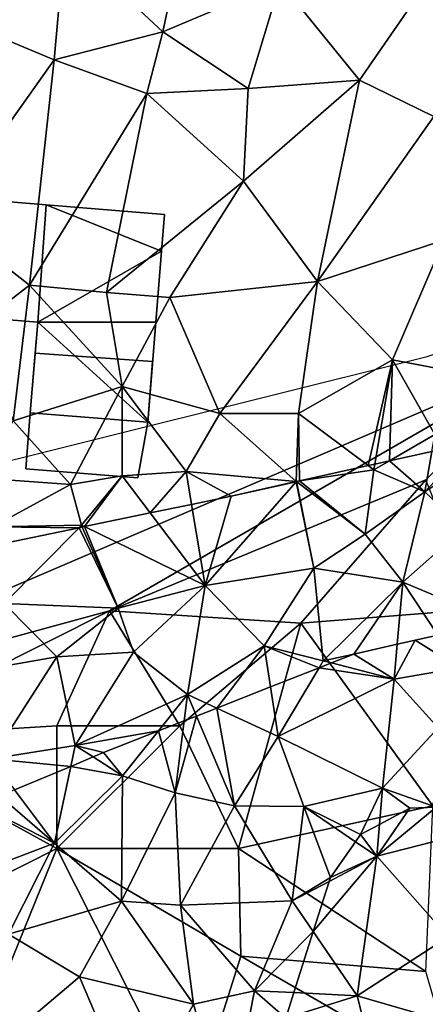
# Model space of a CAD drawing. Extents: x -2000 to -967, y 0 to 1022.
# Drawn here: x -1814 to -1798, y 911 to 951 of the extents above; entities that cross this region are included whole.
import ezdxf

# ---------------------------------------------------------------- set-up
doc = ezdxf.new("R2010")
doc.units = 0
doc.header["$MEASUREMENT"] = 0
for name, color, linetype in [('Bygninger_LOD2', 1, 'Continuous'), ('Skov', 109, 'Continuous'), ('Terraen', 33, 'Continuous'), ('Terraen_skov', 33, 'Continuous'), ('Terran_soe', 33, 'Continuous')]:
    doc.layers.add(name, color=color, linetype=linetype)

# ---------------------------------------------------------------- blocks, each defined once
blk = doc.blocks.new('1km_6225_571_Flyttet_X-573000m_Y-6225000m_ACAD_1_FMEBLOCK12')
at = {"layer": 'Terraen', "color": 9, "true_color": 0xbbbbbb}
for points in [[(0.32, 16.95, 71.76), (4.3, 13.24, 71.75), (5.34, 18.11, 71.932)], [(5.34, 18.11, 71.932), (4.3, 13.24, 71.75), (9.07, 15.25, 71.722)], [(-0.11, 12.1, 71.76), (0.32, 16.95, 71.76), (-3.01, 13.3, 71.83)], [(-0.11, 12.1, 71.76), (4.3, 13.24, 71.75), (0.32, 16.95, 71.76)], [(15.73, 16.25, 71.739), (9.07, 15.25, 71.722), (12.3, 11.27, 71.726)], [(15.73, 16.25, 71.739), (12.3, 11.27, 71.726), (15.32, 9.79, 71.72)], [(9.07, 15.25, 71.722), (4.3, 13.24, 71.75), (7.78, 10.93, 71.731)], [(9.07, 15.25, 71.722), (7.78, 10.93, 71.731), (12.3, 11.27, 71.726)], [(-0.11, 12.1, 71.76), (-3.01, 13.3, 71.83), (-4.65, 5.7, 71.73)], [(-0.11, 12.1, 71.76), (3.65, 10.72, 71.72), (4.3, 13.24, 71.75)], [(4.3, 13.24, 71.75), (3.65, 10.72, 71.72), (7.78, 10.93, 71.731)], [(-0.11, 12.1, 71.76), (-4.65, 5.7, 71.73), (-1.11, 2.93, 71.7)], [(-0.11, 12.1, 71.76), (-1.11, 2.93, 71.7), (3.65, 10.72, 71.72)], [(12.3, 11.27, 71.726), (7.78, 10.93, 71.731), (7.58, 7.16, 71.7)], [(12.3, 11.27, 71.726), (7.58, 7.16, 71.7), (10.6, 3.07, 71.7)], [(12.3, 11.27, 71.726), (10.6, 3.07, 71.7), (15.32, 9.79, 71.72)], [(7.78, 10.93, 71.731), (3.65, 10.72, 71.72), (7.58, 7.16, 71.7)], [(3.65, 10.72, 71.72), (-1.11, 2.93, 71.7), (2.01, 2.63, 71.75)], [(3.65, 10.72, 71.72), (2.01, 2.63, 71.75), (7.58, 7.16, 71.7)], [(15.32, 9.79, 71.72), (10.6, 3.07, 71.7), (15.73, 4.76, 71.56)], [(7.58, 7.16, 71.7), (2.01, 2.63, 71.75), (4.59, 2.42, 71.64)], [(7.58, 7.16, 71.7), (4.59, 2.42, 71.64), (10.6, 3.07, 71.7)], [(-4.65, 5.7, 71.73), (-3.34, 1.2, 71.67), (-1.11, 2.93, 71.7)], [(15.73, 4.76, 71.56), (10.6, 3.07, 71.7), (13.64, -0.11, 71.46)], [(15.73, 4.76, 71.56), (13.64, -0.11, 71.46), (17.33, -0.81, 71.53)], [(-1.11, 2.93, 71.7), (-3.34, 1.2, 71.67), (-1.78, -2.6, 71.62)], [(-1.11, 2.93, 71.7), (-1.78, -2.6, 71.62), (2.66, -1.19, 71.66)], [(2.01, 2.63, 71.75), (-1.11, 2.93, 71.7), (2.66, -1.19, 71.66)], [(10.6, 3.07, 71.7), (4.59, 2.42, 71.64), (6.63, -2.29, 71.38)], [(10.6, 3.07, 71.7), (6.63, -2.29, 71.38), (9.82, -2.3, 71.27)], [(10.6, 3.07, 71.7), (9.82, -2.3, 71.27), (13.64, -0.11, 71.46)], [(2.01, 2.63, 71.75), (2.66, -1.19, 71.66), (4.59, 2.42, 71.64)], [(4.59, 2.42, 71.64), (2.66, -1.19, 71.66), (6.63, -2.29, 71.38)], [(13.64, -0.11, 71.46), (9.82, -2.3, 71.27), (12.656, -4.415, 70.651)], [(12.93, -4.354, 70.645), (13.64, -0.11, 71.46), (12.656, -4.415, 70.651)], [(13.522, -4.221, 70.759), (13.64, -0.11, 71.46), (12.93, -4.354, 70.645)], [(13.522, -4.221, 70.759), (15.36, -3.15, 71.22), (13.64, -0.11, 71.46)], [(17.33, -0.81, 71.53), (13.64, -0.11, 71.46), (15.36, -3.15, 71.22)], [(2.66, -1.19, 71.66), (-1.78, -2.6, 71.62), (0.55, -5.18, 71.24)], [(2.66, -1.19, 71.66), (0.55, -5.18, 71.24), (2.65, -4.83, 71.46)], [(2.66, -1.19, 71.66), (2.65, -4.83, 71.46), (5.25, -4.66, 70.66)], [(2.66, -1.19, 71.66), (5.25, -4.66, 70.66), (6.63, -2.29, 71.38)], [(5.25, -4.66, 70.66), (9.73, -5.06, 70.43), (6.63, -2.29, 71.38)], [(9.82, -2.3, 71.27), (6.63, -2.29, 71.38), (9.73, -5.06, 70.43)], [(9.82, -2.3, 71.27), (9.73, -5.06, 70.43), (9.858, -5.041, 70.437)], [(12.656, -4.415, 70.651), (9.82, -2.3, 71.27), (9.858, -5.041, 70.437)], [(-1.78, -2.6, 71.62), (-3.39, -4.9, 71.1), (0.55, -5.18, 71.24)], [(15.239, -3.837, 70.916), (15.36, -3.15, 71.22), (13.522, -4.221, 70.759)], [(5.25, -4.66, 70.66), (2.65, -4.83, 71.46), (3.794, -6.342, 70.963)], [(5.474, -5.994, 70.467), (5.25, -4.66, 70.66), (3.794, -6.342, 70.963)], [(7.09, -5.66, 70.45), (9.73, -5.06, 70.43), (5.25, -4.66, 70.66)], [(5.474, -5.994, 70.467), (7.09, -5.66, 70.45), (5.25, -4.66, 70.66)], [(-3.39, -4.9, 71.1), (-2.62, -6.9, 70.84), (0.55, -5.18, 71.24)], [(0.55, -5.18, 71.24), (-2.62, -6.9, 70.84), (1, -6.84, 70.38)], [(2.65, -4.83, 71.46), (0.55, -5.18, 71.24), (1, -6.84, 70.38)], [(2.65, -4.83, 71.46), (1, -6.84, 70.38), (1.116, -6.897, 70.371)], [(3.794, -6.342, 70.963), (2.65, -4.83, 71.46), (1.116, -6.897, 70.371)], [(7.09, -5.66, 70.45), (9.72, -5.072, 70.429), (9.73, -5.06, 70.43)], [(9.732, -5.069, 70.428), (9.73, -5.06, 70.43), (9.72, -5.072, 70.429)], [(9.74, -5.067, 70.43), (9.858, -5.041, 70.437), (9.73, -5.06, 70.43)], [(9.74, -5.067, 70.43), (9.73, -5.06, 70.43), (9.732, -5.069, 70.428)], [(0.9, -6.941, 70.379), (1, -6.84, 70.38), (-2.62, -6.9, 70.84)], [(0.9, -6.941, 70.379), (-2.62, -6.9, 70.84), (-2.508, -7.647, 70.72)], [(1.033, -6.914, 70.373), (1, -6.84, 70.38), (0.9, -6.941, 70.379)], [(1.116, -6.897, 70.371), (1, -6.84, 70.38), (1.033, -6.914, 70.373)]]:
    blk.add_polyline3d(points, close=True, dxfattribs=at)
blk = doc.blocks.new('1km_6225_571_Flyttet_X-573000m_Y-6225000m_ACAD_1_FMEBLOCK42')
at = {"layer": 'Terran_soe', "color": 150, "true_color": 0x007bff}
for points in [[(1.856, 12.59, 69.187), (0.941, 12.381, 69.087), (2.735, 11.26, 69.08)], [(0.211, 12.214, 69.007), (-1.555, 11.81, 68.931), (0.085, 10.8, 68.81)], [(0.941, 12.381, 69.087), (0.211, 12.214, 69.007), (0.085, 10.8, 68.81)], [(2.735, 11.26, 69.08), (0.941, 12.381, 69.087), (0.085, 10.8, 68.81)], [(0.085, 10.8, 68.81), (-1.555, 11.81, 68.931), (-2.46, 11.454, 68.872)], [(-2.965, 11.255, 68.877), (-4.941, 10.478, 68.861), (-4.635, 8.46, 68.85)], [(-2.965, 11.255, 68.877), (-4.635, 8.46, 68.85), (0.085, 10.8, 68.81)], [(-2.46, 11.454, 68.872), (-2.965, 11.255, 68.877), (0.085, 10.8, 68.81)], [(2.735, 11.26, 69.08), (0.085, 10.8, 68.81), (1.875, 8.82, 68.71)], [(-7.128, 9.618, 68.958), (-4.635, 8.46, 68.85), (-4.941, 10.478, 68.861)], [(0.085, 10.8, 68.81), (-4.635, 8.46, 68.85), (-0.395, 6.36, 68.82)], [(0.085, 10.8, 68.81), (-0.395, 6.36, 68.82), (1.875, 8.82, 68.71)], [(-7.128, 9.618, 68.958), (-7.947, 9.296, 68.983), (-6.405, 5.64, 68.87)], [(-7.128, 9.618, 68.958), (-6.405, 5.64, 68.87), (-4.635, 8.46, 68.85)], [(-7.947, 9.296, 68.983), (-8.449, 9.099, 68.981), (-8.815, 6.17, 68.9)], [(-7.947, 9.296, 68.983), (-8.815, 6.17, 68.9), (-6.405, 5.64, 68.87)], [(-8.449, 9.099, 68.981), (-9.499, 8.686, 68.961), (-8.815, 6.17, 68.9)], [(1.797, 5.58, 68.84), (1.875, 8.82, 68.71), (-0.395, 6.36, 68.82)], [(-9.499, 8.686, 68.961), (-11.725, 7.81, 68.957), (-10.955, 6.86, 68.9)], [(-9.499, 8.686, 68.961), (-10.955, 6.86, 68.9), (-8.815, 6.17, 68.9)], [(-4.635, 8.46, 68.85), (-6.405, 5.64, 68.87), (-3.585, 5.61, 68.83)], [(-4.635, 8.46, 68.85), (-3.585, 5.61, 68.83), (-0.395, 6.36, 68.82)], [(-12.154, 7.63, 68.956), (-13.065, 7.248, 68.945), (-10.955, 6.86, 68.9)], [(-10.955, 6.86, 68.9), (-11.725, 7.81, 68.957), (-12.154, 7.63, 68.956)], [(-13.065, 7.248, 68.945), (-15.347, 6.291, 69.013), (-13.725, 4.12, 68.78)], [(-13.065, 7.248, 68.945), (-13.725, 4.12, 68.78), (-10.955, 6.86, 68.9)], [(-10.955, 6.86, 68.9), (-13.725, 4.12, 68.78), (-11.005, 1.76, 68.85)], [(-10.955, 6.86, 68.9), (-11.005, 1.76, 68.85), (-8.815, 6.17, 68.9)], [(-13.725, 4.12, 68.78), (-15.945, 6.04, 69.022), (-17.095, 5.838, 69.06)], [(-15.347, 6.291, 69.013), (-15.945, 6.04, 69.022), (-13.725, 4.12, 68.78)], [(-8.815, 6.17, 68.9), (-11.005, 1.76, 68.85), (-8.605, 1.6, 68.89)], [(-6.405, 5.64, 68.87), (-8.815, 6.17, 68.9), (-8.605, 1.6, 68.89)], [(-3.585, 5.61, 68.83), (-1.285, 4.47, 68.934), (-0.395, 6.36, 68.82)], [(-1.285, 4.47, 68.934), (-0.518, 4.884, 68.916), (-0.395, 6.36, 68.82)], [(-0.395, 6.36, 68.82), (-0.518, 4.884, 68.916), (0.715, 5.55, 68.856)], [(1.797, 5.58, 68.84), (-0.395, 6.36, 68.82), (0.715, 5.55, 68.856)], [(-18.785, 2.2, 68.87), (-13.725, 4.12, 68.78), (-17.095, 5.838, 69.06)], [(-6.405, 5.64, 68.87), (-8.605, 1.6, 68.89), (-4.055, 1.77, 68.86)], [(-6.405, 5.64, 68.87), (-4.055, 1.77, 68.86), (-3.585, 5.61, 68.83)], [(-4.055, 1.77, 68.86), (-2.505, 2.72, 68.922), (-3.585, 5.61, 68.83)], [(-2.505, 2.72, 68.922), (-1.488, 4.179, 68.95), (-3.585, 5.61, 68.83)], [(-1.488, 4.179, 68.95), (-1.285, 4.47, 68.934), (-3.585, 5.61, 68.83)], [(-13.725, 4.12, 68.78), (-18.785, 2.2, 68.87), (-15.595, 0.42, 68.82)], [(-13.725, 4.12, 68.78), (-15.595, 0.42, 68.82), (-11.005, 1.76, 68.85)], [(-2.554, 2.567, 68.921), (-2.505, 2.72, 68.922), (-4.055, 1.77, 68.86)], [(-3.203, 0.524, 68.831), (-2.554, 2.567, 68.921), (-4.055, 1.77, 68.86)], [(-11.005, 1.76, 68.85), (-15.595, 0.42, 68.82), (-12.705, -1.32, 68.85)], [(-11.005, 1.76, 68.85), (-12.705, -1.32, 68.85), (-8.075, -2.43, 68.98)], [(-11.005, 1.76, 68.85), (-8.075, -2.43, 68.98), (-8.605, 1.6, 68.89)], [(-4.055, 1.77, 68.86), (-8.605, 1.6, 68.89), (-5.595, -1.88, 68.85)], [(-3.203, 0.524, 68.831), (-4.055, 1.77, 68.86), (-5.595, -1.88, 68.85)], [(-8.605, 1.6, 68.89), (-8.075, -2.43, 68.98), (-5.595, -1.88, 68.85)], [(-15.595, 0.42, 68.82), (-15.965, -4.07, 68.89), (-12.705, -1.32, 68.85)], [(-3.203, 0.524, 68.831), (-5.595, -1.88, 68.85), (-3.993, -1.96, 68.819)], [(-12.705, -1.32, 68.85), (-15.965, -4.07, 68.89), (-10.415, -6.71, 68.85)], [(-12.705, -1.32, 68.85), (-10.415, -6.71, 68.85), (-8.075, -2.43, 68.98)], [(-8.075, -2.43, 68.98), (-6.665, -7.32, 68.89), (-5.595, -1.88, 68.85)], [(-4.325, -3.004, 68.85), (-5.595, -1.88, 68.85), (-6.665, -7.32, 68.89)], [(-4.325, -3.004, 68.85), (-3.993, -1.96, 68.819), (-5.595, -1.88, 68.85)], [(-8.075, -2.43, 68.98), (-10.415, -6.71, 68.85), (-6.665, -7.32, 68.89)]]:
    blk.add_polyline3d(points, close=True, dxfattribs=at)
blk = doc.blocks.new('1km_6225_571_Flyttet_X-573000m_Y-6225000m_ACAD_1_FMEBLOCK167')
at = {"layer": 'Terraen_skov', "color": 92, "true_color": 0x00cc00}
for points in [[(3.99, 19.47, 71.067), (2.394, 19.114, 70.916), (2.105, 17.471, 70.19)], [(3.99, 19.47, 71.067), (2.105, 17.471, 70.19), (4.835, 19.281, 70.98)], [(4.835, 19.281, 70.98), (2.105, 17.471, 70.19), (3.685, 15.981, 70.35)], [(2.394, 19.114, 70.916), (0.677, 18.73, 70.759), (2.105, 17.471, 70.19)], [(-0.189, 18.536, 70.651), (-2.987, 17.91, 70.437), (0.045, 18.361, 70.6)], [(0.085, 18.597, 70.645), (-0.189, 18.536, 70.651), (0.045, 18.361, 70.6)], [(0.677, 18.73, 70.759), (0.045, 18.361, 70.6), (2.105, 17.471, 70.19)], [(0.085, 18.597, 70.645), (0.045, 18.361, 70.6), (0.677, 18.73, 70.759)], [(-0.315, 15.751, 70.39), (0.045, 18.361, 70.6), (-2.987, 17.91, 70.437)], [(0.045, 18.361, 70.6), (-0.315, 15.751, 70.39), (2.105, 17.471, 70.19)], [(-3.125, 17.879, 70.429), (-6.815, 13.651, 69.99), (-2.395, 14.361, 69.84)], [(-3.125, 17.879, 70.429), (-5.755, 17.291, 70.45), (-6.815, 13.651, 69.99)], [(-3.113, 17.882, 70.428), (-3.125, 17.879, 70.429), (-2.395, 14.361, 69.84)], [(-3.105, 17.884, 70.43), (-3.113, 17.882, 70.428), (-2.395, 14.361, 69.84)], [(-3.105, 17.884, 70.43), (-0.315, 15.751, 70.39), (-2.987, 17.91, 70.437)], [(-3.105, 17.884, 70.43), (-2.395, 14.361, 69.84), (-0.315, 15.751, 70.39)], [(-5.755, 17.291, 70.45), (-7.371, 16.957, 70.467), (-6.815, 13.651, 69.99)], [(2.105, 17.471, 70.19), (-0.315, 15.751, 70.39), (1.215, 13.791, 69.36)], [(2.105, 17.471, 70.19), (1.215, 13.791, 69.36), (3.685, 15.981, 70.35)], [(-7.371, 16.957, 70.467), (-9.051, 16.609, 70.963), (-6.815, 13.651, 69.99)], [(-9.051, 16.609, 70.963), (-11.729, 16.054, 70.371), (-6.815, 13.651, 69.99)], [(-11.812, 16.037, 70.373), (-11.945, 16.01, 70.379), (-10.355, 12.731, 70.05)], [(-11.729, 16.054, 70.371), (-11.812, 16.037, 70.373), (-10.355, 12.731, 70.05)], [(-11.729, 16.054, 70.371), (-10.355, 12.731, 70.05), (-6.815, 13.651, 69.99)], [(-11.945, 16.01, 70.379), (-15.353, 15.304, 70.72), (-14.995, 12.931, 70.34)], [(-11.945, 16.01, 70.379), (-14.995, 12.931, 70.34), (-10.355, 12.731, 70.05)], [(-0.315, 15.751, 70.39), (-2.395, 14.361, 69.84), (1.215, 13.791, 69.36)], [(5.042, 12.192, 68.723), (3.685, 15.981, 70.35), (1.215, 13.791, 69.36)], [(-6.815, 13.651, 69.99), (-4.415, 11.201, 68.87), (-2.395, 14.361, 69.84)], [(-2.395, 14.361, 69.84), (-4.415, 11.201, 68.87), (-2.015, 10.591, 68.88)], [(1.215, 13.791, 69.36), (-2.395, 14.361, 69.84), (-2.015, 10.591, 68.88)], [(-6.815, 13.651, 69.99), (-10.355, 12.731, 70.05), (-9.735, 10.951, 69.11)], [(-6.815, 13.651, 69.99), (-9.735, 10.951, 69.11), (-7.535, 9.221, 69.01)], [(-6.815, 13.651, 69.99), (-7.535, 9.221, 69.01), (-4.415, 11.201, 68.87)], [(-2.015, 10.591, 68.88), (-0.775, 10.861, 68.931), (1.215, 13.791, 69.36)], [(-0.775, 10.861, 68.931), (0.991, 11.265, 69.007), (1.215, 13.791, 69.36)], [(0.991, 11.265, 69.007), (2.636, 11.641, 69.187), (1.215, 13.791, 69.36)], [(5.042, 12.192, 68.723), (1.215, 13.791, 69.36), (2.636, 11.641, 69.187)], [(-14.995, 12.931, 70.34), (-16.575, 10.101, 70), (-12.845, 10.751, 69.51)], [(-10.355, 12.731, 70.05), (-14.995, 12.931, 70.34), (-12.845, 10.751, 69.51)], [(-10.355, 12.731, 70.05), (-12.845, 10.751, 69.51), (-9.735, 10.951, 69.11)], [(-12.845, 10.751, 69.51), (-12.105, 7.151, 68.99), (-9.735, 10.951, 69.11)], [(-9.735, 10.951, 69.11), (-12.105, 7.151, 68.99), (-7.535, 9.221, 69.01)], [(-4.415, 11.201, 68.87), (-7.535, 9.221, 69.01), (-6.348, 8.669, 68.958)], [(-4.161, 9.529, 68.861), (-4.415, 11.201, 68.87), (-6.348, 8.669, 68.958)], [(-2.185, 10.306, 68.877), (-2.015, 10.591, 68.88), (-4.415, 11.201, 68.87)], [(-2.185, 10.306, 68.877), (-4.415, 11.201, 68.87), (-4.161, 9.529, 68.861)], [(-1.68, 10.505, 68.872), (-0.775, 10.861, 68.931), (-2.015, 10.591, 68.88)], [(-12.845, 10.751, 69.51), (-16.575, 10.101, 70), (-15.515, 6.611, 69.15)], [(-12.845, 10.751, 69.51), (-15.515, 6.611, 69.15), (-12.105, 7.151, 68.99)], [(-1.68, 10.505, 68.872), (-2.015, 10.591, 68.88), (-2.185, 10.306, 68.877)], [(-8.719, 7.737, 68.961), (-7.535, 9.221, 69.01), (-12.105, 7.151, 68.99)], [(-7.669, 8.15, 68.981), (-7.535, 9.221, 69.01), (-8.719, 7.737, 68.961)], [(-7.167, 8.347, 68.983), (-7.535, 9.221, 69.01), (-7.669, 8.15, 68.981)], [(-6.348, 8.669, 68.958), (-7.535, 9.221, 69.01), (-7.167, 8.347, 68.983)], [(-10.945, 6.861, 68.957), (-8.719, 7.737, 68.961), (-12.105, 7.151, 68.99)], [(-12.285, 6.299, 68.945), (-12.105, 7.151, 68.99), (-15.515, 6.611, 69.15)], [(-11.374, 6.681, 68.956), (-12.105, 7.151, 68.99), (-12.285, 6.299, 68.945)], [(-11.374, 6.681, 68.956), (-10.945, 6.861, 68.957), (-12.105, 7.151, 68.99)], [(-12.285, 6.299, 68.945), (-15.515, 6.611, 69.15), (-14.567, 5.342, 69.013)], [(0.155, 2.641, 69), (2.577, 4.631, 68.84), (1.495, 4.601, 68.856)], [(4.825, 3.831, 68.86), (2.577, 4.631, 68.84), (0.155, 2.641, 69)], [(0.155, 2.641, 69), (1.495, 4.601, 68.856), (0.262, 3.935, 68.916)], [(0.262, 3.935, 68.916), (-0.505, 3.521, 68.934), (0.155, 2.641, 69)], [(4.825, 3.831, 68.86), (0.155, 2.641, 69), (3.055, -0.639, 68.87)], [(-0.708, 3.23, 68.95), (-1.725, 1.771, 68.922), (0.155, 2.641, 69)], [(-0.505, 3.521, 68.934), (-0.708, 3.23, 68.95), (0.155, 2.641, 69)], [(-2.423, -0.425, 68.831), (-0.635, -3.039, 68.77), (0.155, 2.641, 69)], [(-2.423, -0.425, 68.831), (0.155, 2.641, 69), (-1.774, 1.618, 68.921)], [(-1.725, 1.771, 68.922), (-1.774, 1.618, 68.921), (0.155, 2.641, 69)], [(0.155, 2.641, 69), (-0.635, -3.039, 68.77), (3.055, -0.639, 68.87)], [(-2.423, -0.425, 68.831), (-3.213, -2.909, 68.819), (-0.635, -3.039, 68.77)], [(3.055, -0.639, 68.87), (-0.635, -3.039, 68.77), (3.765, -4.309, 68.94)], [(-3.545, -3.953, 68.85), (-0.635, -3.039, 68.77), (-3.213, -2.909, 68.819)], [(-3.545, -3.953, 68.85), (0.485, -7.519, 68.85), (-0.635, -3.039, 68.77)], [(3.765, -4.309, 68.94), (-0.635, -3.039, 68.77), (0.485, -7.519, 68.85)]]:
    blk.add_polyline3d(points, close=True, dxfattribs=at)
blk = doc.blocks.new('1km_6225_571_Flyttet_X-573000m_Y-6225000m_ACAD_1_FMEBLOCK179')
at = {"layer": 'Skov', "color": 107, "true_color": 0x3b7449}
for points in [[(-330.586, 424.414, 70.971), (-327.5, 422.5, 70.954), (-292.5, 437.5, 71.527), (-294.802, 438.399, 71.529), (-297.5, 437.5, 71.488), (-317.5, 432.5, 71.193), (-327.5, 427.5, 71.033)], [(-327.5, 422.5, 70.954), (-310.36, 427.18, 83.522), (-292.5, 437.5, 71.527)], [(-297.5, 432.5, 70.446), (-292.5, 437.5, 71.527), (-310.36, 427.18, 83.522)], [(-297.5, 432.5, 70.446), (-310.36, 427.18, 83.522), (-302.59, 426.67, 83.874)], [(-297.5, 432.5, 70.446), (-302.59, 426.67, 83.874), (-295.4, 427.25, 94.084)], [(-320.67, 421.99, 75.069), (-310.36, 427.18, 83.522), (-327.5, 422.5, 70.954)], [(-320.67, 421.99, 75.069), (-312.5, 422.5, 69.25), (-310.36, 427.18, 83.522)], [(-307.5, 422.5, 88.792), (-310.36, 427.18, 83.522), (-312.5, 422.5, 69.25)], [(-307.5, 422.5, 88.792), (-302.59, 426.67, 83.874), (-310.36, 427.18, 83.522)], [(-297.22, 419.24, 68.591), (-295.4, 427.25, 94.084), (-302.59, 426.67, 83.874)], [(-307.5, 422.5, 88.792), (-305.12, 417.51, 68.876), (-302.59, 426.67, 83.874)], [(-297.22, 419.24, 68.591), (-302.59, 426.67, 83.874), (-305.12, 417.51, 68.876)], [(-320.67, 421.99, 75.069), (-312.5, 417.5, 75.855), (-312.5, 422.5, 69.25)], [(-312.5, 417.5, 75.855), (-305.12, 417.51, 68.876), (-307.5, 422.5, 88.792)], [(-312.5, 417.5, 75.855), (-307.5, 422.5, 88.792), (-312.5, 422.5, 69.25)], [(-317.72, 414.87, 77.335), (-312.5, 417.5, 75.855), (-320.67, 421.99, 75.069)], [(-297.22, 419.24, 68.591), (-305.12, 417.51, 68.876), (-297.5, 412.5, 83.854)], [(-317.72, 414.87, 77.335), (-316.47, 407.72, 68.879), (-312.5, 417.5, 75.855)], [(-316.47, 407.72, 68.879), (-307.06, 406.7, 68.868), (-312.5, 417.5, 75.855)], [(-312.5, 417.5, 75.855), (-305.02, 413.13, 78.084), (-305.12, 417.51, 68.876)], [(-312.5, 417.5, 75.855), (-307.06, 406.7, 68.868), (-305.02, 413.13, 78.084)], [(-297.5, 412.5, 83.854), (-305.12, 417.51, 68.876), (-305.02, 413.13, 78.084)], [(-296.2, 408.03, 68.852), (-305.02, 413.13, 78.084), (-307.06, 406.7, 68.868)], [(-296.2, 408.03, 68.852), (-297.5, 412.5, 83.854), (-305.02, 413.13, 78.084)]]:
    blk.add_polyline3d(points, close=True, dxfattribs=at)
blk = doc.blocks.new('building_119166')
at = {"layer": 'Bygninger_LOD2', "color": 16, "true_color": 0x7e0000}
for points in [[(2.255, 2.22, 71.7), (1.915, -2.56, 71.78), (-2.255, -2.22, 71.69), (-1.875, 2.56, 71.75)], [(-2.255, -2.22, 74.19), (-1.875, 2.56, 73.88), (-1.875, 2.56, 71.75), (-2.255, -2.22, 71.69)], [(-2.255, -2.22, 74.19), (-1.875, 2.56, 73.88), (2.255, 2.22, 73.875), (1.915, -2.56, 74.2)], [(-1.875, 2.56, 73.88), (2.255, 2.22, 73.875), (2.255, 2.22, 71.7), (-1.875, 2.56, 71.75)], [(2.255, 2.22, 73.875), (1.915, -2.56, 74.2), (1.915, -2.56, 71.78), (2.255, 2.22, 71.7)], [(1.915, -2.56, 74.2), (-2.255, -2.22, 74.19), (-2.255, -2.22, 71.69), (1.915, -2.56, 71.78)]]:
    blk.add_3dface(points, dxfattribs=at)
blk = doc.blocks.new('building_114782')
at = {"layer": 'Bygninger_LOD2', "color": 16, "true_color": 0x7e0000}
for points in [[(-2.475, -0.95, 71.37), (-2.475, -0.95, 73.6), (-2.295, 1.32, 73.825), (-2.295, 1.32, 71.62)], [(2.075, -1.32, 73.59), (-2.475, -0.95, 73.6), (-2.295, 1.32, 73.825), (2.475, 0.94, 73.81)], [(2.475, 0.94, 71.49), (2.075, -1.32, 71.07), (-2.475, -0.95, 71.37), (-2.295, 1.32, 71.62)], [(-2.295, 1.32, 73.825), (2.475, 0.94, 73.81), (2.475, 0.94, 71.49), (-2.295, 1.32, 71.62)], [(2.075, -1.32, 71.07), (2.475, 0.94, 71.49), (2.475, 0.94, 73.81), (2.075, -1.32, 73.59)], [(-2.475, -0.95, 71.37), (2.075, -1.32, 71.07), (2.075, -1.32, 73.59), (-2.475, -0.95, 73.6)]]:
    blk.add_3dface(points, dxfattribs=at)
blk = doc.blocks.new('building_137163')
at = {"layer": 'Bygninger_LOD2', "color": 16, "true_color": 0x7e0000}
for points in [[(2.605, 2.535, 73.95), (-2.425, -0.355, 74.32), (-2.085, 4.425, 73.875)], [(-2.425, -0.355, 71.78), (-2.085, 4.425, 71.7), (2.605, 2.535, 71.7)], [(-2.425, -0.355, 74.32), (-2.425, -0.355, 71.78), (-2.085, 4.425, 73.875)], [(-2.425, -0.355, 71.78), (-2.085, 4.425, 71.7), (-2.085, 4.425, 73.875)], [(-2.085, 4.425, 73.875), (2.725, 4.025, 73.82), (2.725, 4.025, 71.71), (-2.085, 4.425, 71.7)], [(-2.085, 4.425, 73.875), (2.725, 4.025, 73.82), (2.605, 2.535, 73.95)], [(-2.085, 4.425, 71.7), (2.725, 4.025, 71.71), (2.605, 2.535, 71.7)], [(2.605, 2.535, 71.7), (2.725, 4.025, 73.82), (2.605, 2.535, 73.95)], [(2.725, 4.025, 73.82), (2.605, 2.535, 71.7), (2.725, 4.025, 71.71)], [(2.375, -0.355, 74.22), (-2.425, -0.355, 74.32), (2.605, 2.535, 73.95)], [(-2.425, -0.355, 71.78), (2.605, 2.535, 71.7), (2.045, -4.425, 71.49)], [(2.375, -0.355, 74.22), (2.045, -4.425, 71.49), (2.605, 2.535, 71.7)], [(2.375, -0.355, 74.22), (2.605, 2.535, 71.7), (2.605, 2.535, 73.95)], [(2.045, -4.425, 71.49), (-2.725, -4.045, 71.62), (-2.425, -0.355, 71.78)], [(-2.725, -4.045, 73.825), (-2.425, -0.355, 71.78), (-2.525, -1.615, 74.85)], [(-2.725, -4.045, 71.62), (-2.425, -0.355, 71.78), (-2.725, -4.045, 73.825)], [(-2.425, -0.355, 74.32), (2.375, -0.355, 74.22), (2.245, -1.955, 74.85), (-2.525, -1.615, 74.85)], [(-2.525, -1.615, 74.85), (-2.425, -0.355, 71.78), (-2.425, -0.355, 74.32)], [(2.375, -0.355, 74.22), (2.245, -1.955, 74.85), (2.045, -4.425, 71.49)], [(2.245, -1.955, 74.85), (2.045, -4.425, 73.81), (-2.725, -4.045, 73.825), (-2.525, -1.615, 74.85)], [(2.045, -4.425, 71.49), (2.245, -1.955, 74.85), (2.045, -4.425, 73.81)], [(-2.725, -4.045, 71.62), (2.045, -4.425, 71.49), (2.045, -4.425, 73.81), (-2.725, -4.045, 73.825)]]:
    blk.add_3dface(points, dxfattribs=at)

msp = doc.modelspace()

# ---------------------------------------------------------------- block references
at = {"layer": 'Bygninger_LOD2', "color": 16, "true_color": 0x7e0000}
for name, p in [('building_119166', (-1815.195, 941.48)), ('building_137163', (-1810.855, 939.275)), ('building_114782', (-1811.285, 933.91))]:
    msp.add_blockref(name, p, dxfattribs=at)
at = {"layer": 'Skov', "color": 107, "true_color": 0x3b7449}
msp.add_blockref('1km_6225_571_Flyttet_X-573000m_Y-6225000m_ACAD_1_FMEBLOCK179', (-1500, 500), dxfattribs=at)
at = {"layer": 'Terraen', "color": 9, "true_color": 0xbbbbbb}
msp.add_blockref('1km_6225_571_Flyttet_X-573000m_Y-6225000m_ACAD_1_FMEBLOCK12', (-1812.5, 937.5), dxfattribs=at)
at = {"layer": 'Terraen_skov', "color": 92, "true_color": 0x00cc00}
msp.add_blockref('1km_6225_571_Flyttet_X-573000m_Y-6225000m_ACAD_1_FMEBLOCK167', (-1799.655, 914.549), dxfattribs=at)
at = {"layer": 'Terran_soe', "color": 150, "true_color": 0x007bff}
msp.add_blockref('1km_6225_571_Flyttet_X-573000m_Y-6225000m_ACAD_1_FMEBLOCK42', (-1798.875, 913.6), dxfattribs=at)

doc.saveas('drawing.dxf')
